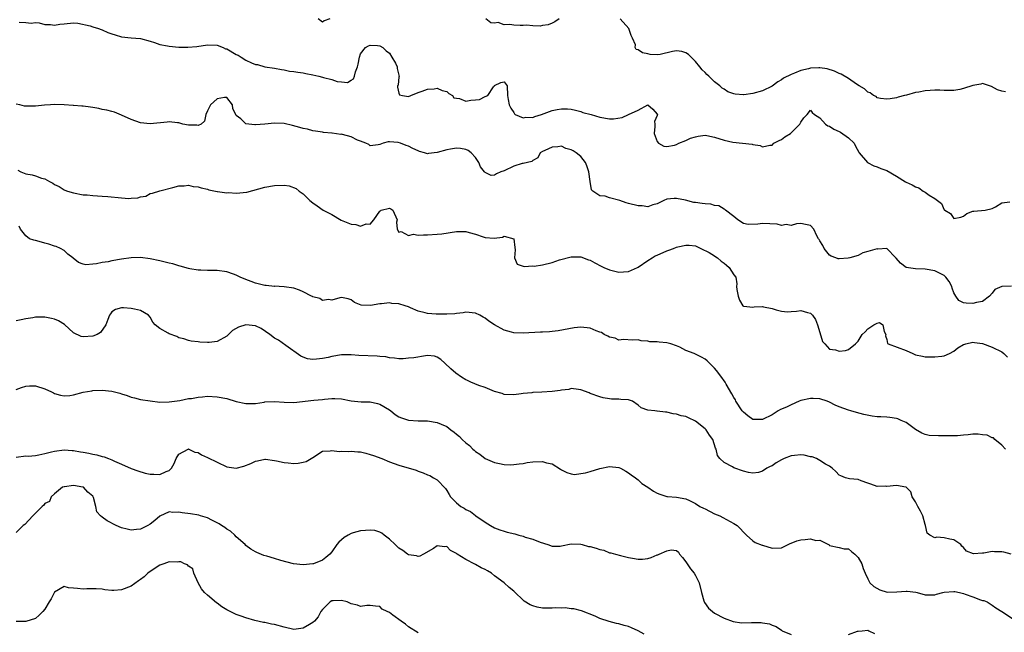
# Model space of a CAD drawing. Units: inches. Extents: x 2544000 to 2547000, y 1542000 to 1545000.
# Drawn here: x 2545116 to 2545322, y 1543831 to 1543959 of the extents above; entities that cross this region are included whole.
import ezdxf

# ---------------------------------------------------------------- set-up
doc = ezdxf.new("R2010")
doc.units = ezdxf.units.IN
doc.header["$MEASUREMENT"] = 0
doc.layers.add('LD25441542_2ft', color=9, linetype='Continuous')

msp = doc.modelspace()

# ---------------------------------------------------------------- linework, layer by layer
at = {"layer": 'LD25441542_2ft'}
for points, elevation in [([(2545115.65, 1543958.35), (2545117, 1543958.28), (2545118.14, 1543958.14), (2545119, 1543958.25), (2545119.8, 1543958.2), (2545121, 1543957.84), (2545122.17, 1543957.83), (2545123, 1543957.69), (2545124.11, 1543957.89), (2545125, 1543958.01), (2545127, 1543958.22), (2545127.89, 1543958.11), (2545130.44, 1543957.56), (2545131, 1543957.37), (2545132.21, 1543957), (2545132.78, 1543956.78), (2545133, 1543956.75), (2545134.18, 1543956.18), (2545135, 1543955.92), (2545135.68, 1543955.68), (2545137, 1543955.28), (2545139.04, 1543955.04), (2545141, 1543954.91), (2545143, 1543954.38), (2545143.89, 1543954.11), (2545145, 1543953.68), (2545146.6, 1543953.4), (2545147, 1543953.28), (2545149, 1543953.12), (2545150.9, 1543953.1), (2545152.73, 1543953.27), (2545155, 1543953.61), (2545157, 1543953.49), (2545158.27, 1543953), (2545158.78, 1543952.78), (2545159, 1543952.72), (2545161, 1543951.6), (2545161.42, 1543951.42), (2545162, 1543951), (2545163, 1543950.39), (2545164.2, 1543949.8), (2545165, 1543949.49), (2545165.45, 1543949.45), (2545167, 1543949), (2545169, 1543948.71), (2545170.42, 1543948.42), (2545171, 1543948.36), (2545172.1, 1543948.1), (2545173, 1543948.02), (2545173.84, 1543947.84), (2545175, 1543947.7), (2545175.57, 1543947.57), (2545177, 1543947.33), (2545178.29, 1543947), (2545179, 1543946.85), (2545179.22, 1543946.78), (2545181, 1543946.32), (2545182.07, 1543945.93), (2545183, 1543945.83), (2545184.27, 1543945.73), (2545185, 1543946.17), (2545185.53, 1543946.47), (2545185.73, 1543947), (2545185.91, 1543947.91), (2545186.31, 1543949), (2545186.46, 1543949.54), (2545186.76, 1543951), (2545187, 1543951.69), (2545188.03, 1543953), (2545188.63, 1543953.37), (2545189, 1543953.53), (2545190.55, 1543953.45), (2545191, 1543953.41), (2545191.62, 1543953), (2545192.33, 1543952.33), (2545193, 1543951.82), (2545193.55, 1543951), (2545194.26, 1543949.74), (2545194.64, 1543949), (2545194.64, 1543948.64), (2545195.02, 1543946.98), (2545195, 1543946.92), (2545194.82, 1543945.18), (2545194.72, 1543945), (2545194.7, 1543944.7), (2545195, 1543943.48), (2545195.15, 1543943.15), (2545195.77, 1543943), (2545197, 1543942.81), (2545197.52, 1543943), (2545199, 1543943.61), (2545199.86, 1543943.86), (2545201, 1543944.28), (2545202.4, 1543944.4), (2545203, 1543944.49), (2545204.02, 1543944.02), (2545205, 1543943.81), (2545205.42, 1543943.42), (2545206.18, 1543943), (2545206.5, 1543942.5), (2545207, 1543942.4), (2545207.63, 1543942.36), (2545209, 1543941.8), (2545210.01, 1543941.99), (2545211, 1543942.06), (2545211.83, 1543942.17), (2545213, 1543942.78), (2545213.57, 1543943), (2545214.77, 1543944.77), (2545214.96, 1543945), (2545215, 1543945.08), (2545216.31, 1543945.69), (2545217, 1543945.88), (2545217.64, 1543945), (2545217.73, 1543943), (2545217.82, 1543942.18), (2545218.03, 1543941), (2545218.36, 1543940.36), (2545219, 1543939.41), (2545219.15, 1543939.15), (2545219.32, 1543939), (2545221, 1543938.28), (2545221.55, 1543938.45), (2545223, 1543938.38), (2545223.4, 1543938.6), (2545224.82, 1543939), (2545227, 1543939.83), (2545228.06, 1543940.06), (2545229, 1543940.21), (2545230.23, 1543940.23), (2545231, 1543940.12), (2545231.92, 1543939.92), (2545233, 1543939.62), (2545233.46, 1543939.46), (2545235.17, 1543939), (2545237, 1543938.48), (2545239, 1543938.13), (2545239.88, 1543938.12), (2545241.64, 1543938.36), (2545243.01, 1543938.99), (2545245, 1543939.92), (2545247, 1543941.02), (2545247.05, 1543941), (2545248.11, 1543940.11), (2545249, 1543939.11), (2545249.03, 1543939), (2545249, 1543938.79), (2545248.43, 1543937.57), (2545248.5, 1543937), (2545248.52, 1543936.52), (2545248.34, 1543935), (2545249, 1543933.35), (2545249.28, 1543933), (2545250.36, 1543932.36), (2545251, 1543932.33), (2545252.61, 1543932.61), (2545253, 1543932.74), (2545253.53, 1543933), (2545255, 1543933.58), (2545255.95, 1543934.05), (2545257, 1543934.35), (2545257.52, 1543934.48), (2545259, 1543934.66), (2545259.38, 1543934.62), (2545261, 1543934.29), (2545263, 1543933.64), (2545264.79, 1543933.21), (2545268.83, 1543932.83), (2545269, 1543932.72), (2545270.49, 1543932.49), (2545271, 1543932.22), (2545272.56, 1543932.56), (2545273, 1543932.62), (2545273.39, 1543933), (2545274.45, 1543933.55), (2545275, 1543933.77), (2545275.69, 1543934.31), (2545276.82, 1543935), (2545277, 1543935.14), (2545278.83, 1543937), (2545278.89, 1543937.11), (2545279, 1543937.41), (2545279.66, 1543938.34), (2545280.31, 1543939), (2545281, 1543939.95), (2545281.4, 1543939.4), (2545281.86, 1543939), (2545283, 1543938.33), (2545284.17, 1543937), (2545284.67, 1543936.67), (2545285, 1543936.54), (2545285.93, 1543935.93), (2545287, 1543935.44), (2545287.28, 1543935.28), (2545289, 1543934.14), (2545290.14, 1543933), (2545290.41, 1543932.41), (2545291.13, 1543931.13), (2545291.22, 1543931), (2545292.98, 1543928.98), (2545294.3, 1543928.3), (2545295, 1543928.09), (2545295.72, 1543927.72), (2545297, 1543927.26), (2545299, 1543926.12), (2545300.91, 1543924.91), (2545301, 1543924.88), (2545302.27, 1543924.27), (2545303, 1543923.89), (2545303.67, 1543923.67), (2545304.6, 1543923), (2545305, 1543922.79), (2545305.85, 1543922.15), (2545307, 1543921.44), (2545307.61, 1543921), (2545308.39, 1543920.39), (2545309, 1543919.08), (2545309.07, 1543919.07), (2545309.12, 1543919), (2545310.27, 1543918.27), (2545311, 1543917.22), (2545312.47, 1543917.53), (2545313, 1543917.72), (2545313.72, 1543918.28), (2545315, 1543918.75), (2545315.2, 1543918.8), (2545317.57, 1543919), (2545319, 1543919.31), (2545319.71, 1543919.71), (2545321, 1543920.52), (2545322.73, 1543920.73)], 8080), ([(2545180.59, 1543959), (2545179.38, 1543958.62), (2545179, 1543958.32), (2545178.14, 1543959)], 8078), ([(2545228.51, 1543959), (2545227.61, 1543958.39), (2545227, 1543958.15), (2545226.21, 1543957.79), (2545225, 1543957.6), (2545224.51, 1543957.49), (2545223, 1543957.55), (2545221.7, 1543957.7), (2545221, 1543957.64), (2545220.36, 1543957.64), (2545219, 1543957.69), (2545218.16, 1543957.84), (2545217, 1543957.77), (2545215.77, 1543958.23), (2545215, 1543958.1), (2545214.18, 1543958.18), (2545213.15, 1543959)], 8078), ([(2545321.78, 1543943.78), (2545321, 1543943.92), (2545320.15, 1543944.15), (2545318.88, 1543944.87), (2545317, 1543945.48), (2545316.61, 1543945.39), (2545315, 1543945.11), (2545313, 1543944.42), (2545312.26, 1543944.26), (2545311, 1543944.03), (2545310.03, 1543944.03), (2545309, 1543944.01), (2545308.1, 1543944.1), (2545307, 1543944.08), (2545306.04, 1543944.04), (2545305, 1543943.96), (2545303.67, 1543943.67), (2545303, 1543943.59), (2545301.08, 1543943.08), (2545300.69, 1543943), (2545299.33, 1543942.67), (2545299, 1543942.5), (2545297.68, 1543942.32), (2545297, 1543942.21), (2545295.66, 1543942.34), (2545295, 1543942.53), (2545294.75, 1543942.75), (2545294.18, 1543943), (2545293.52, 1543943.52), (2545293, 1543943.65), (2545292.35, 1543944.35), (2545291.23, 1543945), (2545290.63, 1543945.37), (2545289, 1543946.53), (2545287.45, 1543947.45), (2545287, 1543947.6), (2545286.07, 1543948.06), (2545284.54, 1543948.54), (2545283, 1543948.77), (2545282.78, 1543948.78), (2545281, 1543948.68), (2545280.59, 1543948.59), (2545279, 1543948.22), (2545277.66, 1543947.66), (2545277, 1543947.41), (2545275.42, 1543946.58), (2545275, 1543946.26), (2545274.18, 1543945.82), (2545273, 1543944.96), (2545271, 1543943.94), (2545269, 1543943.38), (2545267.12, 1543943.12), (2545267, 1543943.11), (2545265.27, 1543943.27), (2545265, 1543943.33), (2545263.78, 1543943.78), (2545263, 1543944.28), (2545262.54, 1543944.54), (2545262.11, 1543945), (2545261, 1543945.88), (2545259.77, 1543947), (2545259.38, 1543947.38), (2545259, 1543947.8), (2545258.39, 1543948.39), (2545257.91, 1543949), (2545257, 1543950.1), (2545255.54, 1543951.54), (2545255, 1543951.89), (2545254.17, 1543952.17), (2545253, 1543952.32), (2545252.18, 1543952.18), (2545249.6, 1543951.6), (2545249, 1543951.52), (2545247.54, 1543951.54), (2545247, 1543951.68), (2545245.89, 1543951.89), (2545245, 1543952.52), (2545244.58, 1543952.58), (2545244.39, 1543953), (2545244.42, 1543953.58), (2545243.81, 1543955), (2545243.52, 1543955.52), (2545243.05, 1543957), (2545241.22, 1543959)], 8078), ([(2545323.07, 1543903.07), (2545321, 1543903), (2545319.6, 1543902.4), (2545319, 1543901.65), (2545318.44, 1543901), (2545317, 1543899.85), (2545315.7, 1543899.7), (2545315, 1543899.47), (2545313.55, 1543899.55), (2545313, 1543899.63), (2545312.06, 1543900.06), (2545311.39, 1543901), (2545311, 1543901.72), (2545310.66, 1543902.66), (2545310.56, 1543903), (2545310.03, 1543904.03), (2545309.35, 1543905), (2545309, 1543905.31), (2545308.42, 1543905.58), (2545307, 1543906.29), (2545305, 1543906.62), (2545303, 1543906.74), (2545301.02, 1543907.02), (2545299.87, 1543907.87), (2545298.92, 1543908.92), (2545298.84, 1543909), (2545297, 1543911), (2545295.14, 1543910.86), (2545295, 1543910.89), (2545293, 1543910.31), (2545291.96, 1543910.04), (2545291, 1543909.52), (2545289.29, 1543909), (2545288.94, 1543908.94), (2545287, 1543908.81), (2545286.81, 1543908.81), (2545286.3, 1543909), (2545285.37, 1543909.37), (2545285, 1543909.56), (2545283.89, 1543911), (2545283.62, 1543911.62), (2545283, 1543912.58), (2545282.85, 1543912.85), (2545282.71, 1543913), (2545282.36, 1543913.64), (2545281.74, 1543915), (2545281, 1543915.75), (2545280.02, 1543916.02), (2545279, 1543916.19), (2545278.11, 1543916.11), (2545277, 1543915.75), (2545275.97, 1543915.97), (2545275, 1543915.81), (2545274.09, 1543916.09), (2545271, 1543916.23), (2545270.03, 1543916.03), (2545267.98, 1543915.98), (2545267, 1543916.18), (2545265.84, 1543917), (2545265, 1543917.65), (2545263.3, 1543919), (2545263.16, 1543919.16), (2545263, 1543919.21), (2545261.9, 1543919.9), (2545261, 1543919.99), (2545260.22, 1543920.22), (2545259, 1543920.32), (2545258.4, 1543920.4), (2545257, 1543920.62), (2545256.63, 1543920.63), (2545254.93, 1543921.07), (2545253, 1543921.45), (2545252.56, 1543921.44), (2545251, 1543921.27), (2545250.4, 1543921), (2545249, 1543920.3), (2545248.11, 1543920.11), (2545247, 1543919.72), (2545245.87, 1543919.87), (2545245, 1543919.88), (2545243, 1543920.38), (2545242.52, 1543920.52), (2545241.15, 1543921), (2545239, 1543921.6), (2545238.09, 1543921.91), (2545237, 1543922.01), (2545235.5, 1543923), (2545235.24, 1543923.24), (2545235.01, 1543925), (2545234.72, 1543927), (2545234.3, 1543928.3), (2545234.01, 1543929), (2545233, 1543930.21), (2545232.08, 1543931), (2545231.39, 1543931.39), (2545231, 1543931.63), (2545229.91, 1543931.91), (2545229, 1543932.35), (2545228.25, 1543932.25), (2545227, 1543932.17), (2545225.51, 1543931.51), (2545225, 1543931.27), (2545224.51, 1543931), (2545224.03, 1543929.97), (2545223, 1543929.39), (2545222.81, 1543929.19), (2545221.88, 1543929), (2545221, 1543928.79), (2545220.77, 1543928.77), (2545219, 1543928.21), (2545217, 1543927.24), (2545216.32, 1543927), (2545215.43, 1543926.57), (2545215, 1543926.32), (2545214.28, 1543926.28), (2545213, 1543926.85), (2545212.9, 1543927), (2545212.04, 1543928.04), (2545211.71, 1543929), (2545211, 1543929.99), (2545210.11, 1543931), (2545209.46, 1543931.46), (2545209, 1543931.71), (2545207.89, 1543931.89), (2545207, 1543932), (2545205.75, 1543931.75), (2545205, 1543931.62), (2545203, 1543931.03), (2545201.17, 1543930.83), (2545201, 1543930.76), (2545200.32, 1543931), (2545199.29, 1543931.29), (2545199, 1543931.38), (2545197.93, 1543931.93), (2545197, 1543932.36), (2545196.52, 1543932.52), (2545195.32, 1543933), (2545194.87, 1543933.13), (2545193, 1543933.27), (2545192.73, 1543933.27), (2545191.71, 1543933), (2545191, 1543932.72), (2545190.69, 1543932.69), (2545189, 1543932.43), (2545188.7, 1543932.7), (2545188.1, 1543933), (2545187, 1543933.4), (2545186.33, 1543933.67), (2545185, 1543934.33), (2545183.19, 1543934.81), (2545183, 1543934.86), (2545182.85, 1543934.85), (2545181.07, 1543935.07), (2545181, 1543935.1), (2545179.22, 1543935.22), (2545179, 1543935.28), (2545177.53, 1543935.53), (2545177, 1543935.6), (2545175.92, 1543935.92), (2545175, 1543936.07), (2545174.31, 1543936.31), (2545172.72, 1543936.72), (2545171, 1543937.1), (2545169, 1543937.18), (2545166.98, 1543936.98), (2545165, 1543936.88), (2545164.85, 1543936.85), (2545163, 1543937.08), (2545161.93, 1543938.07), (2545161, 1543938.81), (2545160.28, 1543940.28), (2545160.18, 1543941), (2545159, 1543942.58), (2545158.57, 1543942.57), (2545157, 1543942.27), (2545156.34, 1543941.66), (2545155.58, 1543941), (2545155, 1543939.76), (2545154.62, 1543939), (2545154.39, 1543937.61), (2545153.69, 1543937), (2545153, 1543936.73), (2545152.77, 1543936.77), (2545151, 1543936.75), (2545149.8, 1543937), (2545149, 1543937.26), (2545148.73, 1543937.27), (2545147, 1543937.5), (2545146.58, 1543937.42), (2545143, 1543937.04), (2545141, 1543937.28), (2545139, 1543937.98), (2545137, 1543938.88), (2545135.51, 1543939.51), (2545135, 1543939.64), (2545133.95, 1543939.95), (2545133, 1543940.09), (2545132.3, 1543940.3), (2545131, 1543940.45), (2545130.55, 1543940.55), (2545129, 1543940.73), (2545128.74, 1543940.74), (2545127, 1543940.89), (2545126.88, 1543940.88), (2545125, 1543941), (2545123, 1543941.07), (2545122.16, 1543941), (2545120.93, 1543940.93), (2545119, 1543940.74), (2545117, 1543940.73), (2545116.76, 1543940.76), (2545115.73, 1543941), (2545115, 1543941.19)], 8082), ([(2545115.35, 1543927.35), (2545115.94, 1543927), (2545117, 1543926.56), (2545118.36, 1543926.36), (2545119, 1543926.16), (2545120.3, 1543925.7), (2545121, 1543925.56), (2545121.93, 1543925), (2545122.65, 1543924.64), (2545123, 1543924.37), (2545123.95, 1543923.95), (2545125, 1543923.23), (2545125.19, 1543923.19), (2545125.7, 1543923), (2545127, 1543922.6), (2545129, 1543922.23), (2545129.82, 1543922.18), (2545131, 1543922.03), (2545131.98, 1543922.02), (2545133, 1543921.92), (2545134.14, 1543921.86), (2545137, 1543921.56), (2545138.55, 1543921.45), (2545139, 1543921.47), (2545140.44, 1543921.56), (2545141, 1543921.77), (2545142.08, 1543921.92), (2545143, 1543922.46), (2545143.46, 1543922.54), (2545145, 1543923.06), (2545147.71, 1543923.71), (2545149, 1543924.09), (2545150.11, 1543924.11), (2545151, 1543924.23), (2545151.96, 1543923.96), (2545153, 1543923.88), (2545153.64, 1543923.64), (2545155, 1543923.37), (2545155.28, 1543923.28), (2545157, 1543922.91), (2545157.09, 1543922.91), (2545159, 1543922.63), (2545159.34, 1543922.66), (2545161, 1543922.57), (2545163.21, 1543922.79), (2545167, 1543923.8), (2545169, 1543924.16), (2545171, 1543924.22), (2545172.05, 1543924.05), (2545173.55, 1543923.55), (2545174.15, 1543923), (2545175, 1543922.42), (2545176.4, 1543921), (2545177, 1543920.5), (2545177.88, 1543919.88), (2545179.19, 1543919), (2545181, 1543918.05), (2545182.92, 1543916.92), (2545184.35, 1543916.35), (2545185, 1543916.07), (2545186.02, 1543916.02), (2545187, 1543915.62), (2545188.13, 1543916.13), (2545189, 1543916.09), (2545189.76, 1543917), (2545191, 1543918.8), (2545191.15, 1543918.85), (2545191.32, 1543919), (2545193, 1543919.42), (2545193.29, 1543919.29), (2545193.7, 1543919), (2545194.61, 1543917), (2545194.49, 1543916.49), (2545194.63, 1543915), (2545195, 1543914.4), (2545195.44, 1543914.56), (2545197, 1543913.7), (2545198.06, 1543913.94), (2545199, 1543913.77), (2545200.14, 1543913.86), (2545201, 1543913.83), (2545203, 1543913.95), (2545203.94, 1543914.06), (2545207, 1543914.56), (2545209, 1543914.54), (2545209.65, 1543914.35), (2545211, 1543914), (2545212.58, 1543913.42), (2545213, 1543913.3), (2545214.89, 1543913.11), (2545216.65, 1543913.35), (2545217, 1543913.53), (2545219, 1543913), (2545219.2, 1543911.2), (2545219.33, 1543910.67), (2545219.19, 1543909), (2545219.72, 1543907.72), (2545221, 1543907.26), (2545221.17, 1543907.17), (2545223, 1543907.31), (2545223.3, 1543907.3), (2545225, 1543907.58), (2545227, 1543908.06), (2545228.58, 1543908.58), (2545231, 1543909.2), (2545232.78, 1543909.22), (2545233, 1543909.24), (2545234.62, 1543908.62), (2545235, 1543908.52), (2545235.94, 1543907.94), (2545237.3, 1543907.3), (2545237.86, 1543907), (2545239, 1543906.54), (2545241, 1543906.05), (2545241.92, 1543906.08), (2545243, 1543906.18), (2545243.59, 1543906.41), (2545244.84, 1543907), (2545245, 1543907.09), (2545247, 1543908.43), (2545247.95, 1543909), (2545248.58, 1543909.42), (2545249, 1543909.58), (2545251, 1543910.48), (2545251.41, 1543910.59), (2545252.38, 1543911), (2545253, 1543911.22), (2545253.3, 1543911.3), (2545255, 1543911.67), (2545255.68, 1543911.68), (2545257, 1543911.54), (2545258.14, 1543911), (2545259.84, 1543910.16), (2545261, 1543909.44), (2545261.23, 1543909.23), (2545261.58, 1543909), (2545262.33, 1543908.33), (2545263, 1543907.91), (2545263.46, 1543907.46), (2545264.06, 1543907), (2545265, 1543905.45), (2545265.4, 1543905), (2545265.61, 1543903.61), (2545265.58, 1543903), (2545265.63, 1543902.37), (2545265.88, 1543901), (2545266.18, 1543900.18), (2545266.92, 1543899), (2545267, 1543898.91), (2545267.07, 1543898.93), (2545269, 1543898.71), (2545269.25, 1543898.75), (2545271, 1543898.84), (2545271.23, 1543898.77), (2545273, 1543898.44), (2545273.88, 1543898.12), (2545275, 1543897.84), (2545276.25, 1543897.75), (2545277, 1543897.77), (2545278.14, 1543897.86), (2545279, 1543897.97), (2545280.44, 1543897.56), (2545281, 1543897.45), (2545281.48, 1543897), (2545282.09, 1543896.09), (2545282.48, 1543895), (2545283, 1543893.39), (2545283.54, 1543891.54), (2545284.01, 1543891), (2545285, 1543889.91), (2545286.23, 1543889.77), (2545287, 1543889.51), (2545288.34, 1543889.66), (2545289, 1543889.86), (2545290.42, 1543891), (2545291, 1543891.59), (2545291.85, 1543893), (2545292.47, 1543893.53), (2545293, 1543894.16), (2545294.25, 1543895), (2545295, 1543895.38), (2545295.49, 1543895.49), (2545296.16, 1543895), (2545296.43, 1543893.57), (2545296.77, 1543893), (2545296.72, 1543892.72), (2545297, 1543891.92), (2545297.12, 1543891.12), (2545297.25, 1543891), (2545301, 1543889.65), (2545302.41, 1543889), (2545303, 1543888.75), (2545304.45, 1543888.45), (2545305, 1543888.32), (2545306.3, 1543888.3), (2545307, 1543888.27), (2545308.46, 1543888.46), (2545309, 1543888.5), (2545310.1, 1543889), (2545311, 1543889.52), (2545311.81, 1543890.19), (2545313, 1543890.85), (2545313.1, 1543890.9), (2545313.47, 1543891), (2545315, 1543891.39), (2545315.31, 1543891.31), (2545317, 1543891.1), (2545319, 1543890.33), (2545321, 1543889.32), (2545321.43, 1543889), (2545322.22, 1543888.22)], 8084), ([(2545321.82, 1543869), (2545321, 1543869.85), (2545319.59, 1543871), (2545319.32, 1543871.32), (2545319, 1543871.36), (2545317.94, 1543871.94), (2545317, 1543871.98), (2545316.1, 1543872.1), (2545315, 1543872.11), (2545313.97, 1543871.97), (2545313, 1543871.93), (2545311.75, 1543871.75), (2545309.75, 1543871.75), (2545309, 1543871.8), (2545307.79, 1543871.79), (2545305.87, 1543871.87), (2545305, 1543872.03), (2545304.33, 1543872.33), (2545303, 1543873.11), (2545301, 1543874.56), (2545299.99, 1543875), (2545299.32, 1543875.32), (2545299, 1543875.43), (2545297.63, 1543875.63), (2545297, 1543875.69), (2545295.74, 1543875.74), (2545295, 1543875.78), (2545293.9, 1543875.9), (2545292.21, 1543876.21), (2545290.62, 1543876.62), (2545289.48, 1543877), (2545289, 1543877.13), (2545287, 1543877.87), (2545286.19, 1543878.19), (2545285, 1543878.8), (2545284.52, 1543879), (2545283, 1543879.48), (2545281.56, 1543879.56), (2545281, 1543879.57), (2545279, 1543879.13), (2545278.65, 1543879), (2545277, 1543878.24), (2545276.18, 1543877.82), (2545275, 1543877.35), (2545274.74, 1543877.26), (2545274.25, 1543877), (2545273, 1543876.19), (2545271, 1543875.17), (2545269.16, 1543875.16), (2545269, 1543875.17), (2545267.95, 1543875.95), (2545267, 1543876.72), (2545266.77, 1543877), (2545265.45, 1543879), (2545265.33, 1543879.33), (2545265, 1543879.82), (2545264.59, 1543880.59), (2545263.4, 1543882.6), (2545263.18, 1543883), (2545262.29, 1543884.29), (2545261.41, 1543885.41), (2545261, 1543885.96), (2545259.93, 1543887), (2545259.44, 1543887.44), (2545259, 1543887.81), (2545258.24, 1543888.24), (2545256.7, 1543889), (2545255, 1543889.66), (2545253.71, 1543890.29), (2545253, 1543890.58), (2545251.85, 1543891), (2545251, 1543891.24), (2545249.37, 1543891.37), (2545249, 1543891.44), (2545247.47, 1543891.47), (2545247, 1543891.59), (2545245.62, 1543891.62), (2545245, 1543891.85), (2545243.8, 1543891.8), (2545241.93, 1543891.93), (2545241, 1543891.79), (2545240.21, 1543892.21), (2545239, 1543892.4), (2545238.65, 1543892.65), (2545237.91, 1543893), (2545237.36, 1543893.36), (2545237, 1543893.47), (2545236.25, 1543893.75), (2545235, 1543894.28), (2545233, 1543894.49), (2545231.65, 1543894.35), (2545228.28, 1543893.72), (2545227, 1543893.63), (2545226.46, 1543893.54), (2545225, 1543893.49), (2545224.57, 1543893.43), (2545221, 1543893.22), (2545219, 1543893.34), (2545218.51, 1543893.49), (2545217, 1543893.88), (2545214.97, 1543894.97), (2545213.76, 1543895.76), (2545213, 1543896.4), (2545212.58, 1543896.58), (2545211.89, 1543897), (2545211, 1543897.42), (2545209, 1543897.64), (2545208.46, 1543897.54), (2545207, 1543897.38), (2545206.67, 1543897.33), (2545205, 1543897.2), (2545203, 1543897.21), (2545202.75, 1543897.25), (2545201, 1543897.35), (2545200.49, 1543897.51), (2545199, 1543897.88), (2545197.43, 1543898.56), (2545197, 1543898.77), (2545196.32, 1543899), (2545195, 1543899.38), (2545193.49, 1543899.49), (2545193, 1543899.58), (2545191.36, 1543899.36), (2545191, 1543899.36), (2545189.04, 1543899.04), (2545187.14, 1543899.14), (2545185.7, 1543899.7), (2545185, 1543900.23), (2545184.41, 1543900.41), (2545183, 1543900.69), (2545182.65, 1543900.65), (2545181, 1543900.17), (2545180.29, 1543900.29), (2545179, 1543900.12), (2545178.49, 1543900.49), (2545177, 1543900.87), (2545176.92, 1543900.92), (2545176.74, 1543901), (2545175, 1543901.92), (2545174.25, 1543902.25), (2545173, 1543902.65), (2545171, 1543902.96), (2545169.95, 1543903), (2545169.06, 1543903.06), (2545169, 1543903.05), (2545167.24, 1543903.24), (2545167, 1543903.25), (2545165, 1543903.75), (2545162.62, 1543904.62), (2545161.8, 1543905), (2545161, 1543905.42), (2545160.4, 1543905.6), (2545159, 1543906.1), (2545157, 1543906.38), (2545155, 1543906.39), (2545153.57, 1543906.43), (2545153, 1543906.45), (2545151.26, 1543906.74), (2545151, 1543906.8), (2545149.3, 1543907.3), (2545149, 1543907.35), (2545147.75, 1543907.75), (2545147, 1543907.9), (2545146.13, 1543908.13), (2545145, 1543908.37), (2545143, 1543908.83), (2545141, 1543909.11), (2545139, 1543909.02), (2545137, 1543908.72), (2545135, 1543908.4), (2545134.21, 1543908.21), (2545133, 1543908.05), (2545131.75, 1543907.75), (2545131, 1543907.7), (2545129.58, 1543907.58), (2545129, 1543907.71), (2545128.03, 1543908.03), (2545126.92, 1543908.92), (2545126.86, 1543909), (2545125.81, 1543909.81), (2545125, 1543910.53), (2545124.25, 1543911), (2545123.36, 1543911.36), (2545123, 1543911.48), (2545121.85, 1543911.85), (2545121, 1543912.06), (2545120.27, 1543912.27), (2545119, 1543912.61), (2545118.68, 1543912.68), (2545117.79, 1543913), (2545117, 1543913.59), (2545115.86, 1543915), (2545115.63, 1543915.63)], 8086), ([(2545323, 1543847), (2545321.43, 1543847.43), (2545321, 1543847.52), (2545319.53, 1543847.53), (2545319, 1543847.57), (2545317.24, 1543847.24), (2545317, 1543847.25), (2545315.08, 1543847.08), (2545313.64, 1543847.64), (2545313, 1543848.42), (2545312.69, 1543848.69), (2545312.46, 1543849), (2545311, 1543850), (2545310.17, 1543850.17), (2545309, 1543850.45), (2545307.46, 1543850.54), (2545307, 1543850.45), (2545306, 1543851), (2545305.39, 1543851.39), (2545305.08, 1543853), (2545305, 1543853.19), (2545304.53, 1543855), (2545304.03, 1543856.03), (2545303.44, 1543857), (2545303, 1543857.96), (2545302.31, 1543859), (2545302.03, 1543860.03), (2545301.04, 1543861.04), (2545301, 1543861.06), (2545300.95, 1543861.05), (2545299, 1543861.36), (2545297, 1543861.19), (2545296.78, 1543861.22), (2545295, 1543861.2), (2545293.63, 1543861.63), (2545293, 1543861.9), (2545291.64, 1543862.36), (2545291, 1543862.64), (2545289.2, 1543862.8), (2545288.36, 1543863), (2545287.37, 1543863.37), (2545287, 1543863.53), (2545286.32, 1543864.32), (2545285.55, 1543865), (2545285, 1543865.39), (2545284.17, 1543865.83), (2545283, 1543866.64), (2545282.28, 1543867), (2545281.38, 1543867.38), (2545281, 1543867.41), (2545279.73, 1543867.73), (2545279, 1543867.76), (2545277.66, 1543867.66), (2545277, 1543867.57), (2545275.51, 1543867), (2545275, 1543866.77), (2545273.86, 1543866.14), (2545273, 1543865.51), (2545272.62, 1543865.38), (2545271.88, 1543865), (2545271, 1543864.37), (2545270.13, 1543864.13), (2545269, 1543863.95), (2545268.1, 1543864.1), (2545267, 1543864.37), (2545265, 1543865.1), (2545264.72, 1543865.28), (2545263, 1543866.17), (2545262.08, 1543867), (2545261.62, 1543867.62), (2545261.28, 1543869), (2545261.17, 1543869.17), (2545260.59, 1543871), (2545259.9, 1543871.9), (2545259.21, 1543873), (2545259, 1543873.21), (2545257, 1543874.83), (2545255.52, 1543875.52), (2545255, 1543875.79), (2545253.97, 1543875.97), (2545253, 1543876.31), (2545252.34, 1543876.34), (2545251, 1543876.75), (2545250.72, 1543876.72), (2545249, 1543876.94), (2545248.93, 1543876.93), (2545248.51, 1543877), (2545247, 1543877.13), (2545245.63, 1543877.63), (2545245, 1543878.19), (2545243.82, 1543879), (2545243.2, 1543879.2), (2545243, 1543879.28), (2545241.38, 1543879.38), (2545241, 1543879.44), (2545239.45, 1543879.45), (2545239, 1543879.5), (2545237.71, 1543879.71), (2545237, 1543879.9), (2545235, 1543880.66), (2545234.77, 1543880.77), (2545233, 1543881.43), (2545232.56, 1543881.44), (2545231, 1543881.66), (2545230.5, 1543881.5), (2545229, 1543881.34), (2545228.73, 1543881.27), (2545227, 1543881.03), (2545224.88, 1543880.88), (2545223, 1543880.81), (2545222.76, 1543880.76), (2545221, 1543880.65), (2545220.55, 1543880.55), (2545219, 1543880.38), (2545217, 1543880.41), (2545216.6, 1543880.6), (2545214.95, 1543881.05), (2545213, 1543881.85), (2545211.67, 1543882.33), (2545210.01, 1543883), (2545209.33, 1543883.33), (2545209, 1543883.51), (2545208.06, 1543884.06), (2545206.88, 1543884.88), (2545205.82, 1543885.82), (2545204.61, 1543887), (2545203.73, 1543887.73), (2545203, 1543888.22), (2545202.44, 1543888.44), (2545201, 1543888.56), (2545200.53, 1543888.53), (2545198.1, 1543888.1), (2545197, 1543887.99), (2545195.89, 1543887.89), (2545195, 1543887.91), (2545194.05, 1543888.05), (2545193, 1543888.1), (2545192.27, 1543888.27), (2545191, 1543888.34), (2545190.43, 1543888.43), (2545186.61, 1543888.61), (2545185, 1543888.71), (2545183, 1543888.69), (2545181, 1543888.38), (2545180.19, 1543888.19), (2545179, 1543887.96), (2545177.8, 1543887.8), (2545177, 1543887.77), (2545175.91, 1543887.91), (2545175, 1543888.2), (2545174.46, 1543888.46), (2545171.36, 1543890.64), (2545169.8, 1543891.8), (2545169, 1543892.23), (2545167.98, 1543893), (2545166.23, 1543894.23), (2545165, 1543894.8), (2545163, 1543895.03), (2545161.48, 1543894.52), (2545160.18, 1543893.82), (2545159, 1543892.64), (2545157, 1543891.54), (2545155.33, 1543891.33), (2545155, 1543891.31), (2545153.36, 1543891.36), (2545153, 1543891.43), (2545151.6, 1543891.6), (2545151, 1543891.74), (2545150.06, 1543892.06), (2545149, 1543892.3), (2545148.54, 1543892.54), (2545147, 1543893.1), (2545146.73, 1543893.27), (2545145, 1543894.22), (2545144.01, 1543895), (2545143.54, 1543895.54), (2545143, 1543896.61), (2545142.66, 1543897), (2545141, 1543898.03), (2545139.72, 1543898.28), (2545139, 1543898.44), (2545137.42, 1543898.58), (2545137, 1543898.56), (2545135.78, 1543898.22), (2545135, 1543897.73), (2545134.68, 1543897.32), (2545134.48, 1543897), (2545134.13, 1543896.13), (2545133.73, 1543895), (2545132.61, 1543893.39), (2545131.95, 1543893), (2545131, 1543892.62), (2545129, 1543892.48), (2545128.58, 1543892.58), (2545127, 1543893.29), (2545125.06, 1543895.06), (2545123.85, 1543895.85), (2545123, 1543896.18), (2545122.34, 1543896.35), (2545121, 1543896.61), (2545120.6, 1543896.6), (2545119, 1543896.6), (2545118.49, 1543896.49), (2545117, 1543896.27), (2545116.02, 1543896.02), (2545115, 1543895.82)], 8088), ([(2545115, 1543881.47), (2545116.09, 1543881.91), (2545117, 1543882.19), (2545117.79, 1543882.21), (2545119, 1543882.2), (2545121, 1543881.6), (2545122.35, 1543881), (2545122.76, 1543880.76), (2545123, 1543880.66), (2545124.25, 1543880.25), (2545125, 1543880.15), (2545126.24, 1543880.24), (2545127, 1543880.37), (2545129, 1543880.88), (2545130.78, 1543881.22), (2545131, 1543881.25), (2545133, 1543881.32), (2545135, 1543881.1), (2545136.68, 1543880.68), (2545137, 1543880.55), (2545138.2, 1543880.2), (2545139, 1543879.88), (2545139.73, 1543879.73), (2545141, 1543879.39), (2545143, 1543879.06), (2545145, 1543878.83), (2545147, 1543878.87), (2545149.19, 1543879.19), (2545151, 1543879.55), (2545151.61, 1543879.61), (2545153, 1543879.86), (2545153.92, 1543879.92), (2545155, 1543880.04), (2545157, 1543879.96), (2545159, 1543879.55), (2545161, 1543878.96), (2545163, 1543878.52), (2545163.43, 1543878.57), (2545165, 1543878.57), (2545166.8, 1543878.8), (2545167, 1543878.85), (2545169, 1543878.96), (2545171, 1543878.81), (2545173, 1543878.74), (2545177.23, 1543879.23), (2545179, 1543879.38), (2545179.46, 1543879.46), (2545181, 1543879.58), (2545181.58, 1543879.58), (2545183, 1543879.49), (2545185, 1543879.11), (2545187.13, 1543878.87), (2545189, 1543878.85), (2545190.55, 1543878.55), (2545191, 1543878.42), (2545193, 1543877.22), (2545193.3, 1543877), (2545194.23, 1543876.23), (2545195, 1543875.73), (2545195.52, 1543875.52), (2545197, 1543875.02), (2545199, 1543874.93), (2545201, 1543874.91), (2545203, 1543874.59), (2545203.8, 1543874.2), (2545205, 1543873.69), (2545205.88, 1543873), (2545206.54, 1543872.54), (2545207, 1543872.12), (2545207.63, 1543871.63), (2545208.19, 1543871), (2545209, 1543870.28), (2545209.73, 1543869.73), (2545210.45, 1543869), (2545210.75, 1543868.75), (2545211, 1543868.49), (2545211.91, 1543867.91), (2545213, 1543867.03), (2545215, 1543866.18), (2545216.05, 1543865.95), (2545217, 1543865.8), (2545218.27, 1543865.73), (2545219, 1543865.74), (2545220.11, 1543865.89), (2545221, 1543866), (2545221.82, 1543866.18), (2545223, 1543866.3), (2545225, 1543866.38), (2545225.88, 1543866.12), (2545227, 1543865.94), (2545228.8, 1543864.8), (2545229, 1543864.65), (2545230.08, 1543864.08), (2545231, 1543863.8), (2545231.7, 1543863.7), (2545233, 1543863.86), (2545234.03, 1543864.03), (2545235, 1543864.29), (2545237, 1543864.91), (2545239, 1543865.35), (2545241, 1543865.12), (2545241.29, 1543865), (2545242.4, 1543864.4), (2545243, 1543864), (2545243.58, 1543863.58), (2545244.47, 1543863), (2545245, 1543862.54), (2545245.8, 1543861.8), (2545247, 1543861.05), (2545248.18, 1543860.18), (2545249, 1543859.78), (2545249.57, 1543859.57), (2545251, 1543859.1), (2545251.11, 1543859.11), (2545253, 1543858.94), (2545255, 1543858.6), (2545255.73, 1543858.27), (2545257, 1543857.6), (2545257.9, 1543857), (2545258.64, 1543856.64), (2545259, 1543856.49), (2545261, 1543855.47), (2545262.06, 1543855), (2545262.68, 1543854.68), (2545265, 1543853.44), (2545265.7, 1543853), (2545266.35, 1543852.35), (2545267, 1543851.64), (2545267.32, 1543851.32), (2545267.65, 1543851), (2545269, 1543849.81), (2545269.48, 1543849.48), (2545270.91, 1543848.91), (2545271, 1543848.89), (2545273, 1543848.27), (2545275, 1543848.33), (2545276.39, 1543849), (2545276.78, 1543849.22), (2545277, 1543849.28), (2545278.19, 1543849.81), (2545279, 1543850.04), (2545279.95, 1543850.05), (2545281, 1543850.25), (2545282.14, 1543849.86), (2545283, 1543849.95), (2545284.77, 1543849), (2545284.93, 1543848.93), (2545285, 1543848.83), (2545287, 1543848.4), (2545288.1, 1543848.1), (2545289, 1543848.09), (2545289.58, 1543847.58), (2545290.28, 1543847), (2545291, 1543846.34), (2545291.74, 1543845), (2545292.01, 1543844.01), (2545292.44, 1543843), (2545293, 1543841.88), (2545293.47, 1543841), (2545294.26, 1543840.26), (2545295.54, 1543839.54), (2545297.06, 1543839.06), (2545299.1, 1543839.1), (2545301, 1543839.28), (2545301.27, 1543839.27), (2545303.06, 1543839.06), (2545303.31, 1543839), (2545305, 1543838.49), (2545307, 1543838.49), (2545307.37, 1543838.63), (2545308.69, 1543839), (2545309, 1543839.06), (2545311, 1543839.18), (2545311.17, 1543839.17), (2545312.17, 1543839), (2545313, 1543838.8), (2545313.35, 1543838.65), (2545315, 1543838.08), (2545316.55, 1543837.45), (2545317, 1543837.33), (2545317.3, 1543837.3), (2545317.99, 1543837), (2545319, 1543836.35), (2545319.78, 1543835.78), (2545321, 1543835.01), (2545324.12, 1543833)], 8090), ([(2545115, 1543867.29), (2545117, 1543867.55), (2545117.53, 1543867.53), (2545119, 1543867.66), (2545119.76, 1543867.76), (2545121, 1543868.07), (2545122.4, 1543868.4), (2545123, 1543868.58), (2545125, 1543868.81), (2545126.71, 1543868.71), (2545127, 1543868.68), (2545128.45, 1543868.45), (2545129, 1543868.33), (2545130.16, 1543868.16), (2545131, 1543867.93), (2545131.82, 1543867.82), (2545133, 1543867.44), (2545133.38, 1543867.38), (2545134.26, 1543867), (2545135, 1543866.75), (2545135.55, 1543866.45), (2545137, 1543865.82), (2545139, 1543864.91), (2545140.42, 1543864.42), (2545141.98, 1543863.98), (2545143, 1543863.76), (2545143.75, 1543863.75), (2545145, 1543863.68), (2545146.31, 1543864.31), (2545147, 1543864.52), (2545147.45, 1543865), (2545148.02, 1543865.98), (2545148.45, 1543867), (2545149, 1543867.93), (2545150.91, 1543869), (2545151, 1543869.03), (2545151.07, 1543869), (2545152.35, 1543868.35), (2545153, 1543868.25), (2545153.76, 1543867.76), (2545155, 1543867.24), (2545157, 1543866.24), (2545159, 1543865.27), (2545161, 1543864.97), (2545162.61, 1543865.39), (2545164.04, 1543865.96), (2545165, 1543866.46), (2545165.44, 1543866.56), (2545167, 1543866.87), (2545167.13, 1543866.87), (2545169, 1543866.61), (2545169.44, 1543866.56), (2545171, 1543866.19), (2545171.87, 1543866.13), (2545173, 1543865.98), (2545173.92, 1543866.08), (2545175, 1543866.25), (2545175.58, 1543866.42), (2545176.68, 1543867), (2545177, 1543867.23), (2545179, 1543868.57), (2545180.64, 1543868.64), (2545181, 1543868.72), (2545182.5, 1543868.5), (2545183, 1543868.55), (2545184.51, 1543868.51), (2545185, 1543868.57), (2545186.43, 1543868.43), (2545187, 1543868.4), (2545188.11, 1543868.11), (2545189, 1543867.86), (2545189.65, 1543867.65), (2545191.42, 1543867), (2545193, 1543866.34), (2545194.02, 1543865.98), (2545195, 1543865.61), (2545198.57, 1543864.57), (2545199, 1543864.37), (2545200.06, 1543864.06), (2545201, 1543863.6), (2545201.44, 1543863.44), (2545202.22, 1543863), (2545203, 1543862.53), (2545204.73, 1543860.73), (2545205, 1543860.35), (2545205.52, 1543859.52), (2545205.81, 1543859), (2545207, 1543857.78), (2545207.93, 1543857), (2545208.62, 1543856.62), (2545209, 1543856.35), (2545209.93, 1543855.94), (2545211, 1543855.08), (2545211.05, 1543855.05), (2545213, 1543853.69), (2545214.13, 1543853), (2545215, 1543852.53), (2545216.08, 1543852.08), (2545217, 1543851.82), (2545217.62, 1543851.62), (2545219.24, 1543851.24), (2545220.09, 1543851), (2545221, 1543850.77), (2545221.4, 1543850.6), (2545223, 1543850.14), (2545224.5, 1543849.5), (2545226.12, 1543849), (2545227, 1543848.69), (2545228.71, 1543848.71), (2545229, 1543848.74), (2545231, 1543849.14), (2545233, 1543849.1), (2545233.29, 1543849), (2545234.64, 1543848.64), (2545235, 1543848.6), (2545236.23, 1543848.23), (2545237, 1543847.97), (2545237.82, 1543847.82), (2545239, 1543847.32), (2545239.32, 1543847.32), (2545240.29, 1543847), (2545241.3, 1543846.7), (2545243, 1543846.3), (2545243.8, 1543846.2), (2545245, 1543845.93), (2545245.95, 1543845.95), (2545247, 1543846.07), (2545247.71, 1543846.29), (2545249, 1543846.84), (2545249.14, 1543846.86), (2545249.39, 1543847), (2545251, 1543847.69), (2545251.94, 1543847.94), (2545253, 1543847.75), (2545253.41, 1543847.41), (2545253.68, 1543847), (2545254.3, 1543846.3), (2545255, 1543845.39), (2545255.23, 1543845), (2545255.97, 1543843.97), (2545256.73, 1543843), (2545257, 1543842.57), (2545257.73, 1543841), (2545258.27, 1543839), (2545258.77, 1543837.23), (2545258.82, 1543837), (2545258.88, 1543836.88), (2545259.72, 1543835.72), (2545260.53, 1543835), (2545261, 1543834.69), (2545263, 1543833.62), (2545264.89, 1543832.89), (2545266.64, 1543832.64), (2545268.68, 1543832.68), (2545269, 1543832.7), (2545270.7, 1543832.7), (2545271, 1543832.66), (2545272.43, 1543832.43), (2545273, 1543832.17), (2545273.86, 1543831.86), (2545275, 1543831.08), (2545275.14, 1543831), (2545277, 1543830.17)], 8092), ([(2545246.24, 1543830.24), (2545245, 1543830.99), (2545243.59, 1543831.59), (2545243, 1543831.87), (2545242.07, 1543832.07), (2545241, 1543832.45), (2545240.49, 1543832.49), (2545238.93, 1543832.93), (2545237, 1543833.56), (2545236, 1543834), (2545233.15, 1543835.15), (2545231.59, 1543835.59), (2545231, 1543835.6), (2545229.78, 1543835.78), (2545229, 1543835.73), (2545227.79, 1543835.79), (2545227, 1543835.71), (2545225.74, 1543835.74), (2545225, 1543835.72), (2545223.93, 1543835.93), (2545223, 1543836.17), (2545222.41, 1543836.41), (2545221.17, 1543837.17), (2545219, 1543839.29), (2545218.05, 1543840.05), (2545217.01, 1543841), (2545215, 1543842.45), (2545214.32, 1543843), (2545213.51, 1543843.51), (2545213, 1543843.8), (2545212.17, 1543844.17), (2545211, 1543844.87), (2545210.89, 1543844.89), (2545209, 1543845.88), (2545207.16, 1543847), (2545207.07, 1543847.07), (2545207, 1543847.15), (2545205.79, 1543847.79), (2545205, 1543848.58), (2545204.55, 1543848.55), (2545203, 1543848.72), (2545202.22, 1543848.22), (2545200.16, 1543847), (2545199.38, 1543846.62), (2545199, 1543846.53), (2545198.65, 1543846.65), (2545197, 1543846.86), (2545196.76, 1543847), (2545195.81, 1543847.81), (2545195, 1543848.27), (2545194.63, 1543848.63), (2545194.18, 1543849), (2545193, 1543850.14), (2545191.92, 1543851), (2545191.42, 1543851.42), (2545191, 1543851.59), (2545189.94, 1543851.94), (2545189, 1543852.01), (2545187.99, 1543851.99), (2545187, 1543851.89), (2545185.46, 1543851.46), (2545185, 1543851.35), (2545184.36, 1543851), (2545183.52, 1543850.48), (2545183, 1543849.98), (2545182.46, 1543849.54), (2545182.05, 1543849), (2545181, 1543847.47), (2545180.55, 1543847), (2545179.69, 1543846.31), (2545179, 1543845.73), (2545177.11, 1543845), (2545176.97, 1543844.97), (2545175, 1543844.81), (2545172.99, 1543845.01), (2545170.33, 1543845.67), (2545169, 1543846.07), (2545167.42, 1543846.58), (2545166.76, 1543846.76), (2545165.33, 1543847.33), (2545165, 1543847.5), (2545164.07, 1543848.07), (2545163, 1543848.85), (2545162.87, 1543849), (2545161, 1543850.67), (2545160.68, 1543851), (2545159.81, 1543851.81), (2545159, 1543852.25), (2545158.58, 1543852.58), (2545157.91, 1543853), (2545157.39, 1543853.39), (2545155.9, 1543854.1), (2545155, 1543854.58), (2545153.55, 1543855), (2545153.14, 1543855.14), (2545151.44, 1543855.44), (2545149.66, 1543855.66), (2545149, 1543855.81), (2545147.76, 1543855.76), (2545147, 1543855.86), (2545145.01, 1543854.99), (2545143.95, 1543854.05), (2545143, 1543853.31), (2545142.49, 1543853), (2545141, 1543852.23), (2545140.15, 1543852.15), (2545139, 1543852.01), (2545138.22, 1543852.22), (2545137, 1543852.51), (2545135.86, 1543853), (2545134.01, 1543854.01), (2545133, 1543854.78), (2545132.64, 1543855), (2545131.88, 1543855.88), (2545131.62, 1543857), (2545131.14, 1543858.86), (2545131.09, 1543859), (2545131, 1543859.12), (2545129.99, 1543859.99), (2545129.07, 1543861), (2545128.95, 1543861.05), (2545127, 1543861.37), (2545125.12, 1543861.12), (2545125, 1543861.12), (2545124.68, 1543861), (2545123, 1543859.65), (2545122.29, 1543859), (2545121.94, 1543858.06), (2545121, 1543857.63), (2545120.76, 1543857.24), (2545120.44, 1543857), (2545119, 1543855.62), (2545118.44, 1543855), (2545116.78, 1543853.22), (2545116.47, 1543853), (2545115, 1543851.54)], 8094), ([(2545199, 1543830.57), (2545197, 1543831.82), (2545196.34, 1543832.34), (2545195.47, 1543833), (2545193.76, 1543834.24), (2545193, 1543834.77), (2545192.53, 1543835), (2545191.53, 1543835.53), (2545191, 1543836.03), (2545190.11, 1543836.11), (2545189, 1543836.28), (2545188.28, 1543836.28), (2545187, 1543836.06), (2545186.35, 1543836.35), (2545185, 1543836.6), (2545184.75, 1543836.75), (2545184.18, 1543837), (2545183, 1543837.33), (2545181.25, 1543837.25), (2545181, 1543837.21), (2545180.64, 1543837), (2545179, 1543835.42), (2545178.7, 1543835), (2545178.12, 1543833.88), (2545177.33, 1543833), (2545177, 1543832.7), (2545176.31, 1543832.31), (2545175, 1543831.51), (2545173, 1543831.24), (2545171, 1543831.7), (2545169, 1543832.3), (2545168.39, 1543832.39), (2545167, 1543832.7), (2545166.72, 1543832.72), (2545164.89, 1543833.11), (2545163, 1543833.67), (2545161.99, 1543834.01), (2545161, 1543834.38), (2545159.7, 1543835), (2545159, 1543835.36), (2545157.99, 1543835.99), (2545157, 1543836.74), (2545156.84, 1543836.84), (2545155, 1543838.45), (2545154.39, 1543839), (2545153.76, 1543839.76), (2545153.02, 1543841), (2545152.14, 1543843), (2545151.91, 1543843.91), (2545151, 1543844.51), (2545150.79, 1543844.79), (2545150.19, 1543845), (2545149.42, 1543845.42), (2545149, 1543845.37), (2545148.69, 1543845.31), (2545147, 1543845.38), (2545145.86, 1543845), (2545145, 1543844.69), (2545143, 1543843.38), (2545142.49, 1543843), (2545141.74, 1543842.26), (2545141, 1543841.71), (2545140.56, 1543841.44), (2545139, 1543840.34), (2545137, 1543839.54), (2545135.39, 1543839.39), (2545135, 1543839.39), (2545133.55, 1543839.55), (2545133, 1543839.67), (2545131.73, 1543839.73), (2545131, 1543839.75), (2545129.73, 1543839.73), (2545129, 1543839.69), (2545127.79, 1543839.79), (2545127, 1543839.92), (2545125.94, 1543839.94), (2545125, 1543840.26), (2545123, 1543839.04), (2545122.33, 1543837.67), (2545121.91, 1543837), (2545121, 1543835.52), (2545120.58, 1543835), (2545119.78, 1543834.22), (2545119, 1543833.58), (2545117, 1543832.9), (2545115, 1543832.93)], 8096), ([(2545289, 1543830.2), (2545290.89, 1543830.89), (2545291, 1543830.92), (2545291.83, 1543831), (2545293, 1543831.09), (2545293.24, 1543831), (2545294.43, 1543830.43)], 8092)]:
    msp.add_lwpolyline(points, dxfattribs=dict(at, elevation=elevation))

doc.saveas('drawing.dxf')
